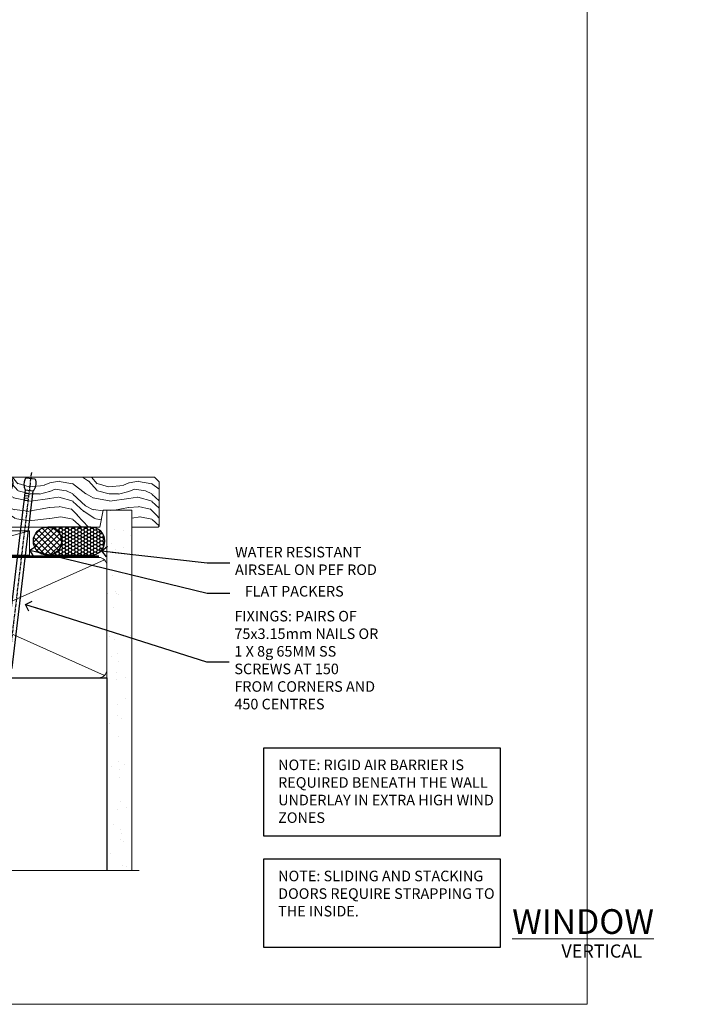
# Model space of a CAD drawing. Units: millimetres. Extents: x 1409 to 291839, y -118 to 2194.
# Drawn here: x 3551 to 3802, y 1048 to 1421 of the extents above; entities that cross this region are included whole.
import ezdxf
from ezdxf import colors
from ezdxf.entities.mleader import LeaderData, LeaderLine
from ezdxf.math import Vec2, Vec3

# ---------------------------------------------------------------- set-up
doc = ezdxf.new("R2010")
doc.units = ezdxf.units.MM
doc.linetypes.add('CENTER', pattern=[2, 1.25, -0.25, 0.25, -0.25])
doc.linetypes.add('Dashed', pattern=[564.444447, 282.222223, -282.222223])
doc.layers.add('Aluminium Systems Ltd Joinery Detail', color=7, linetype='Continuous')
doc.layers.add('Aluminium Systems Ltd Notes', color=7, linetype='Continuous')
doc.layers.add('No Print', color=7, linetype='Continuous', plot=False)
doc.styles.add('ASL TXT 50', font='romans.shx', dxfattribs={"height": 100})
doc.styles.get("Standard").update_dxf_attribs({"font": 'arial.ttf'})

# ---------------------------------------------------------------- blocks, each defined once
blk = doc.blocks.new('Title AL40 DF Window DF')
at = {"layer": 'Aluminium Systems Ltd Joinery Detail', "lineweight": 5, "insert": (0, 50.03), "char_height": 9.375, "width": 553.0825, "attachment_point": 1, "style": 'ASL TXT 50'}
blk.add_mtext('\\pi247.96223;{\\fArial|b0|i0|c0|p34;\\LWINDOW}', dxfattribs=at)
blk = doc.blocks.new('Page Layout')
at = {"layer": 'Aluminium Systems Ltd Joinery Detail', "color": 8, "lineweight": 5}
blk.add_lwpolyline([(0, 693.99), (0, 0), (553.08, 0), (553.08, 693.99)], close=True, dxfattribs=at)
blk = doc.blocks.new('Title AL40 DF Sliding Window DF')
at = {"layer": 'Aluminium Systems Ltd Joinery Detail', "lineweight": 5, "width": 553.0825, "attachment_point": 1, "style": 'ASL TXT 50'}
for s, insert, char_height in [('\\pi220.15697;{\\fArial|b0|i0|c0|p34;\\LSLIDING WINDOW}', (0, 50.03), 9.375), ('\\pi228.55184;{\\fArial|b0|i0|c0|p34;VERTICAL PROFILED METAL}', (0.55, 36.67), 5)]:
    blk.add_mtext(s, dxfattribs=dict(at, insert=insert, char_height=char_height))
blk = doc.blocks.new('Title AL40 DF Stacker Window DF')
at = {"layer": 'Aluminium Systems Ltd Joinery Detail', "lineweight": 5, "width": 553.0825, "attachment_point": 1, "style": 'ASL TXT 50'}
for s, insert, char_height in [('\\pi215.42791;{\\fArial|b0|i0|c0|p34;\\LSTACKER WINDOW}', (0, 50.03), 9.375), ('\\pi228.55184;{\\fArial|b0|i0|c0|p34;VERTICAL PROFILED METAL}', (-0.85, 36.7), 5)]:
    blk.add_mtext(s, dxfattribs=dict(at, insert=insert, char_height=char_height))
blk = doc.blocks.new('190mm Framing Sill DF Strapped')
at = {"layer": 'Aluminium Systems Ltd Joinery Detail', "linetype": 'Dashed'}
h = blk.add_hatch(dxfattribs=at)
h.set_pattern_fill('AR-SAND', color=256, scale=0.25)
h.set_pattern_definition([(37.5, (156.661, -4.295), (-0.4, 12.23533), [0, -9.652, 0, -10.795, 0, -10.31875]), (7.5, (156.66, -4.295), (11.2381, 17.9206), [0, -5.207, 0, -8.6995, 0, -3.33375]), (327.5, (148.85, -4.295), (19.7748, 0.03593), [0, -3.175, 0, -11.43, 0, -14.9225]), (317.5, (148.85, -4.295), (19.0889, 5.5732), [0, -1.5875, 0, -7.493, 0, -8.5725])])
h.paths.add_polyline_path([(280.61, 137.3), (271.12, 137.3), (271.12, 0.65), (280.61, 0.65)])
at = {"layer": 'Aluminium Systems Ltd Joinery Detail', "lineweight": 5}
for p, q in [((170.23, 74.64, 1), (80.8, 118.44, 1)), ((80.8, 74.64, 1), (170.23, 118.44, 1)), ((270.23, 74.64, 1), (172.01, 118.44, 1)), ((172.01, 74.64, 1), (270.23, 118.44, 1))]:
    blk.add_line(p, q, dxfattribs=at)
at = {"layer": 'Aluminium Systems Ltd Joinery Detail', "lineweight": 5, "elevation": 1}
blk.add_lwpolyline([(271.12, 0.65), (271.12, 137.3), (280.61, 137.3), (280.61, 0.65)], dxfattribs=at)
at = {"layer": 'Aluminium Systems Ltd Joinery Detail', "linetype": 'CENTER', "lineweight": 5, "ltscale": 3, "const_width": 0.5, "elevation": 1.5}
blk.add_lwpolyline([(79.37, 45.14), (79.37, 116.29, -0.432785), (82.95, 119.84), (268.08, 119.84)], format="xyb", dxfattribs=at)
at = {"layer": 'Aluminium Systems Ltd Joinery Detail', "linetype": 'Dashed', "lineweight": 5, "ltscale": 0.01, "const_width": 0.25, "elevation": 1.25}
blk.add_lwpolyline([(79.75, 1.37), (79.75, 116.29, -0.423093), (82.95, 119.46), (268.08, 119.46)], format="xyb", dxfattribs=at)
at = {"layer": 'Aluminium Systems Ltd Joinery Detail', "lineweight": 5, "elevation": 1}
for points in [[(82.95, 73.75, -0.414214), (79.91, 76.79), (79.91, 116.29, -0.414214), (82.95, 119.33), (168.08, 119.33, -0.414214), (171.12, 116.29), (171.12, 76.79, -0.414214), (168.08, 73.75)], [(174.15, 73.75, -0.414214), (171.12, 76.79), (171.12, 116.29, -0.414214), (174.15, 119.33), (268.08, 119.33, -0.414214), (271.12, 116.29), (271.12, 76.79, -0.414214), (268.08, 73.75)]]:
    blk.add_lwpolyline(points, format="xyb", close=True, dxfattribs=at)
at = {"layer": 'Aluminium Systems Ltd Joinery Detail', "linetype": 'Dashed', "elevation": 1}
blk.add_lwpolyline([(171.12, 0.65), (171.12, 73.75), (79.91, 73.75), (79.91, 0.65)], dxfattribs=at)
at = {"layer": 'Aluminium Systems Ltd Joinery Detail', "elevation": 1}
blk.add_lwpolyline([(171.12, 0.65), (171.12, 73.75), (271.12, 73.75), (271.12, 0.65)], dxfattribs=at)
at = {"layer": 'Aluminium Systems Ltd Joinery Detail', "linetype": 'Continuous', "lineweight": 5, "ltscale": 0.12, "elevation": 1}
blk.add_lwpolyline([(283.29, 0.65), (90.38, 0.65), (89.48, -2.79), (88.21, 4.63), (87.17, 0.65), (-11.06, 0.65)], dxfattribs=at)
blk = doc.blocks.new('Note Strapping')
at = {"layer": 'Aluminium Systems Ltd Notes', "color": 3}
blk.add_lwpolyline([(-122.63, 40.71), (-32.82, 40.71), (-32.82, 73.96), (-122.63, 73.96)], close=True, dxfattribs=at)
at = {"layer": 'Aluminium Systems Ltd Notes', "color": 3, "insert": (-117.08, 69.63), "char_height": 4, "attachment_point": 1}
blk.add_mtext_dynamic_manual_height_columns('NOTE: SLIDING AND STACKING DOORS REQUIRE STRAPPING TO THE INSIDE.', width=86.2399, gutter_width=12.5, heights=[0], dxfattribs=at)
blk = doc.blocks.new('Nail 75 JH')
at = {"linetype": 'CENTER'}
blk.add_line((0, 2.3), (0, -78.26), dxfattribs=at)
for p, q in [((1.5, -4.49), (-1.5, -4.49)), ((1.5, -5.73), (0.13, -5.73)), ((1.5, -6.6), (0.13, -6.6)), ((1.5, -7.47), (0.13, -7.47)), ((1.5, -8.34), (0.13, -8.34))]:
    blk.add_line(p, q)
blk.add_lwpolyline([(-1.5, -4.49, -0.247527), (-2.06, -0.36, -0.331135), (-1.58, 0), (1.58, 0, -0.331135), (2.06, -0.36, -0.247527), (1.5, -4.49), (1.5, -73.21, 0.124564), (0.28, -75.97), (-0.25, -75.97, 0.101255), (-1.5, -72.05)], format="xyb", close=True)
blk = doc.blocks.new('J308-22143')
at = {"ltscale": 0.2, "flags": 128}
blk.add_lwpolyline([(159.6, 40.22), (159.2, 39.82), (153, 39.82), (152.6, 40.22), (150.51, 40.22), (150.51, 48.62, 0.414214), (150.31, 48.82), (149.31, 48.82, 0.414214), (149.11, 48.62), (149.11, 40.82), (94.66, 40.82, -0.377964), (92.55, 40.82), (76.66, 40.82, -0.377964), (74.55, 40.82), (39.66, 40.82, -0.377964), (37.55, 40.82), (5.91, 40.82, 0.414214), (3.11, 38.02), (3.11, 4.38), (0.26, 1.54, 1), (1.54, 0.26), (4.61, 3.34, 0.198912), (4.91, 4.05), (4.91, 38.02, -0.414214), (5.91, 39.02), (160.5, 39.02, 1), (160.5, 40.22)], format="xyb", close=True, dxfattribs=at)
blk = doc.blocks.new('Fibre Cement Weatherboard DF AL40 DF Sill Liner Stacker')
at = {"layer": 'Aluminium Systems Ltd Joinery Detail', "lineweight": 5}
h = blk.add_hatch(dxfattribs=at)
h.set_pattern_fill('WOOD-3', color=0, scale=97.5, angle=30, style=0, pattern_type=2)
h.set_pattern_definition([(4.7636, (412.314, -7164.265), (-330.0000284, -29.999746), [3.61248, -357.63537]), (348.6901, (415.914, -7163.965), (120.0000226, -29.999929), [4.58913, -148.38147]), (315, (420.414, -7164.865), (-3e-14, -30.00001), [3.39411, -39.03228]), (313.1524, (422.8139, -7167.2649), (420.00008502, -449.99992613), [6.57951, -651.37185]), (347.0054, (427.314, -7172.065), (-270.000023, 59.9999273), [4.00251, -396.24741]), (360, (431.214, -7172.965), (30, -30), [7.5, -22.5]), (9.4623, (438.714, -7172.965), (-150.0000232, -29.9999442), [3.64965, -178.83321]), (5.7106, (412.314, -7172.365), (-269.9999827, -30.0000394), [3.01497, -298.48131]), (360, (415.314, -7172.065), (30, -30), [4.5, -25.5]), (331.6992, (419.814, -7172.065), (329.9998536, -180.0002662), [4.42944, -438.51525]), (307.875, (423.714, -7174.165), (-120.0000559, 149.999973), [6.84105, -335.21157]), (320.7106, (427.914, -7179.565), (180.0000192, -149.99998896), [4.26381, -422.11632]), (353.6598, (431.214, -7182.265), (239.9999821, -30.0000474), [5.43324, -266.22831]), (11.8887, (436.614, -7182.8649), (-419.99991903, -90.00031606), [5.82495, -576.66969]), (6.7098, (412.314, -7181.6649), (270.00002993, 29.99981644), [5.13516, -508.3821]), (356.6335, (417.414, -7181.0649), (479.99997966, -30.0003289), [5.10882, -505.77279]), (326.3099, (422.514, -7181.365), (-59.999987, 30.00004), [5.40834, -102.75822]), (312.5104, (427.014, -7184.365), (299.99972155, -330.0002602), [4.88364, -483.48096]), (345.0686, (430.314, -7187.965), (330.00001605, -89.9999086), [4.65726, -461.06799]), (360, (434.814, -7189.165), (30, -30), [3.6, -26.4]), (12.9946, (438.414, -7189.165), (270.000023, 59.9999273), [4.00251, -396.24741]), (360, (421.614, -7159.165), (30, -30), [0, -30]), (136.8476, (425.8139, -7163.6649), (449.99992613, -420.00008502), [6.57951, -651.37185]), (153.4349, (421.014, -7189.165), (-29.999975, 30.00004), [2.68329, -64.39875]), (171.8699, (418.614, -7187.965), (-179.9999933, 29.9999807), [4.24263, -207.88938]), (203.1986, (414.414, -7187.365), (-149.999992, -60.0000398), [2.28474, -226.18845]), (333.4349, (425.814, -7163.665), (29.999975, -30.00004), [3.35409, -63.72795]), (353.2902, (428.814, -7165.1649), (-270.00002993, 29.99981644), [5.13516, -508.3821]), (10.1247, (433.9139, -7165.7649), (509.99996369, 90.00025766), [8.53287, -844.75488]), (10.3048, (412.314, -7160.965), (180.0000288, 29.9998463), [3.35409, -332.05608]), (344.4759, (415.614, -7160.3649), (-330.00003074, 89.99993333), [5.60445, -554.84178]), (317.1211, (421.014, -7161.8649), (-390.0000238, 359.9999926), [5.7315, -567.41769]), (325.3048, (425.214, -7165.765), (299.99982777, -210.0002583), [4.74342, -469.59822]), (350.5377, (429.114, -7168.465), (150.0000232, -29.9999442), [5.47449, -177.0084]), (6.5819, (434.5139, -7169.3649), (-510.00004314, -59.99960101), [7.85175, -777.3234]), (8.1301, (412.314, -7168.465), (-179.9999933, -29.9999807), [4.24263, -207.88938]), (348.6901, (416.514, -7167.865), (120.0000226, -29.999929), [4.58913, -148.38147]), (317.4896, (421.014, -7168.765), (-330.0002602, 299.99972155), [4.88364, -483.48096]), (315, (424.614, -7172.065), (-3e-14, -30.00001), [5.51544, -36.91098]), (342.646, (428.514, -7175.965), (-390.00006057, 119.99983507), [5.02893, -497.86272]), (3.3665, (433.314, -7177.4649), (-479.99997966, -30.0003289), [5.10882, -505.77279]), (17.1027, (438.414, -7177.165), (300.0000519, 89.9998648), [4.08045, -403.96368]), (8.7462, (412.314, -7175.965), (209.9999801, 30.0001259), [3.94587, -390.64251]), (345.0686, (416.214, -7175.365), (330.00001605, -89.9999086), [4.65726, -461.06799]), (327.9946, (420.714, -7176.565), (-149.9999683, 90.0000332), [5.6604, -277.35906]), (310.1009, (425.5139, -7179.5649), (-329.9999418, 390.00005789), [7.45185, -737.7327]), (344.0546, (430.314, -7185.265), (-120.0000038, 29.9999967), [4.36806, -214.03524]), (6.009, (434.514, -7186.4649), (299.99999253, 29.99997952), [5.7315, -567.41769]), (23.1986, (440.214, -7185.865), (149.999992, 60.0000398), [2.28474, -226.18845]), (9.4623, (412.314, -7184.965), (-150.0000232, -29.9999442), [3.64965, -178.83321]), (349.992, (415.914, -7184.3649), (329.99998664, -60.00010416), [5.17881, -512.7015]), (322.5946, (421.0139, -7185.2649), (389.99977395, -300.00029858), [6.42027, -635.60775]), (330.9454, (426.114, -7159.165), (210.0000115, -120.0000008), [3.08868, -305.78022]), (349.2157, (428.8139, -7160.6649), (-479.9999851, 90.0000165), [6.41328, -634.91349]), (7.125, (435.114, -7161.865), (-210.0000114, -29.9999485), [7.25604, -234.6117])])
h.paths.add_polyline_path([(10.37, 10.64), (8.5, 12.41), (-61.75, 12.41), (-61.75, -6.46), (-12.21, -6.46), (-10.88, 0), (0, 0), (0, -6.46), (9.94, -6.46), (10.37, -6.05)])
at = {"layer": 'Aluminium Systems Ltd Joinery Detail'}
h = blk.add_hatch(dxfattribs=at)
h.set_pattern_fill('ANSI37', color=0, scale=0.5)
h.set_pattern_definition([(45, (-280.6136, -187.3016), (-1.122532, 1.122532), []), (135, (-280.6136, -187.3016), (-1.122532, -1.122532), [])])
h.paths.add_polyline_path([(-26.68, -11.79, 1), (-37.35, -11.79, 0.301987), (-34.08, -16.71), (-32.43, -17.11, 0.437328)])
h = blk.add_hatch(dxfattribs=at)
h.set_pattern_fill('HONEY', color=0, scale=0.25)
h.set_pattern_definition([(0, (-280.6136, -187.3016), (1.190625, 0.6874077), [0.79375, -1.5875]), (120, (-280.6136, -187.3016), (-1.190625, 0.6874077), [0.79375, -1.5875]), (60, (-280.6136, -187.3016), (3e-09, 1.3748153), [-1.5875, 0.79375])])
h.paths.add_polyline_path([(-15.59, -6.46), (-31.9, -6.46, -1), (-31.9, -17.12), (-15.59, -17.12, 0.147749), (-12.64, -16.23), (-13.25, -15.47), (-11.89, -15.62, 0.67408)])
at = {"layer": 'Aluminium Systems Ltd Joinery Detail', "color": 0, "linetype": 'Dashed'}
blk.add_line((-80.24, -15.81, -1), (-219.95, -7.86, -1), dxfattribs=at)
at = {"layer": 'Aluminium Systems Ltd Joinery Detail', "color": 0, "lineweight": 5}
blk.add_line((-72.46, -17.12), (-38.79, -7.86, -2), dxfattribs=at)
at = {"layer": 'Aluminium Systems Ltd Joinery Detail', "color": 0, "lineweight": 5, "elevation": -1}
blk.add_lwpolyline([(9.94, -6.46), (0, -6.46), (0, 0), (-10.88, 0), (-12.21, -6.46), (-61.75, -6.46), (-61.75, 12.41), (8.5, 12.41), (10.37, 10.64), (10.37, -6.05)], close=True, dxfattribs=at)
at = {"layer": 'Aluminium Systems Ltd Joinery Detail', "color": 0, "linetype": 'Dashed', "elevation": -1}
for points in [[(-220.53, -14.36), (-220.53, -17.36), (-80.38, -17.36), (-80.38, -7.36)], [(-219.95, -15.81), (-80.24, -15.81), (-80.24, -7.86), (-219.95, -7.86)]]:
    blk.add_lwpolyline(points, close=True, dxfattribs=at)
at = {"layer": 'Aluminium Systems Ltd Joinery Detail', "color": 0}
blk.add_lwpolyline([(-15.59, -6.46), (-31.9, -6.46, -1), (-31.9, -17.12), (-15.59, -17.12, 1)], format="xyb", close=True, dxfattribs=at)
at = {"layer": 'Aluminium Systems Ltd Joinery Detail', "color": 0, "lineweight": 5}
blk.add_lwpolyline([(-72.46, -17.12), (-38.79, -17.12), (-38.79, -7.86), (-72.46, -7.86)], close=True, dxfattribs=at)
at = {"layer": 'Aluminium Systems Ltd Joinery Detail', "color": 0}
blk.add_circle((-32.02, -11.79), 5.33, dxfattribs=at)
at = {"color": 0}
blk.add_blockref('J308-22143', (-226.46, -56.23, -1), dxfattribs=at)
at = {"layer": 'Aluminium Systems Ltd Joinery Detail', "color": 0}
for p, xscale, rotation in [((-47.29, 11.98), -1, 357.8066790573681), ((-38.38, 11.89), -0.9999999999999994, 353.2316767257847)]:
    blk.add_blockref('Nail 75 JH', p, dxfattribs=dict(at, xscale=xscale, rotation=rotation))
blk = doc.blocks.new('_Open90')
at = {"color": 0, "linetype": 'ByBlock', "lineweight": -2}
for p, q in [((0, 0), (-2.44, 0)), ((-0.5, 0.5), (0, 0)), ((0, 0), (-0.5, -0.5))]:
    blk.add_line(p, q, dxfattribs=at)
blk = doc.blocks.new('Liner Sill Text')
at = {"layer": 'Aluminium Systems Ltd Notes', "color": 3, "lineweight": 5, "ltscale": 0.12}
ml = blk.add_multileader_mtext('Standard', dxfattribs=at)
ml.set_content('FLAT PACKERS', color=3)
ml.set_leader_properties(color=8)
ml.set_arrow_properties(name='OPEN90')
ml.build(insert=Vec2(0, 0))
ml.multileader.update_dxf_attribs({"text_left_attachment_type": 2, "text_right_attachment_type": 2})
ctx = ml.context
ctx.base_point, ctx.plane_origin = Vec3(45.63, -31.45), Vec3(114.24, 127.61)
ctx.left_attachment, ctx.right_attachment, ctx.text_align_type = 2, 2, 2
notes = []
notes.append((ctx, [(1, (1, 1, 0), (37.04, -31.45), (1, 0), 8.6, [(0, [(-30.12, -15.16)], 0, [])])]))
ctx.mtext.insert, ctx.mtext.width, ctx.mtext.defined_height, ctx.mtext.alignment, ctx.mtext.line_spacing_style, ctx.mtext.flow_direction = Vec3(88.8, -28.78), 63.8711, 9.45, 3, 2, 5
ml = blk.add_multileader_mtext('Standard', dxfattribs=at)
ml.set_content('WATER RESISTANT\\PAIRSEAL ON PEF ROD', color=3)
ml.set_leader_properties(color=8)
ml.set_arrow_properties(name='OPEN90')
ml.build(insert=Vec2(0, 0))
ml.multileader.update_dxf_attribs({"text_left_attachment_type": 2, "text_right_attachment_type": 2})
ctx = ml.context
ctx.base_point, ctx.plane_origin = Vec3(45.63, -19.94), Vec3(-96.41, -2.38)
ctx.left_attachment, ctx.right_attachment = 2, 2
notes.append((ctx, [(0, (1, 1, 0), (37.04, -19.94), (1, 0), 8.6, [(0, [(-2.89, -15.47)], 0, [])])]))
ctx.mtext.insert, ctx.mtext.width, ctx.mtext.line_spacing_style, ctx.mtext.flow_direction = Vec3(47.63, -13.94), 79.8654, 2, 5
ml = blk.add_multileader_mtext('Standard', dxfattribs=at)
ml.set_content('FIXINGS: PAIRS OF 75x3.15mm NAILS OR 1 X 8g 65MM SS SCREWS AT 150 FROM CORNERS AND 450 CENTRES', color=3)
ml.set_leader_properties(color=8)
ml.set_arrow_properties(name='OPEN90')
ml.build(insert=Vec2(0, 0))
ml.multileader.update_dxf_attribs({"text_left_attachment_type": 2, "text_right_attachment_type": 2})
ctx = ml.context
ctx.base_point, ctx.plane_origin = Vec3(45.39, -57.53), Vec3(-113.54, -74.08)
ctx.left_attachment, ctx.right_attachment = 2, 2
notes.append((ctx, [(0, (1, 1, 0), (36.79, -57.53), (1, 0), 8.6, [(0, [(-31.77, -35.78)], 0, [])])]))
ctx.mtext.insert, ctx.mtext.width, ctx.mtext.line_spacing_style, ctx.mtext.flow_direction = Vec3(47.39, -38.2), 55.1661, 2, 5
for ctx, leaders in notes:
    for number, flags, end, landing, length, lines in leaders:
        leader = LeaderData()
        leader.index, (leader.has_last_leader_line, leader.has_dogleg_vector, leader.attachment_direction) = number, flags
        leader.last_leader_point, leader.dogleg_vector, leader.dogleg_length = Vec3(end), Vec3(landing), length
        for number, points, colour, breaks in lines:
            line = LeaderLine()
            line.index, line.vertices, line.color, line.breaks = number, Vec3.list(points), colors.encode_raw_color(colour), breaks
            leader.lines.append(line)
        ctx.leaders.append(leader)

msp = doc.modelspace()

# ---------------------------------------------------------------- linework, layer by layer
at = {"layer": 'Aluminium Systems Ltd Notes', "color": 3, "elevation": 1}
msp.add_lwpolyline([(3643.48, 1111.42), (3733.29, 1111.42), (3733.29, 1144.68), (3643.48, 1144.68)], close=True, dxfattribs=at)

# ---------------------------------------------------------------- block references
at = {"layer": 'Aluminium Systems Ltd Joinery Detail'}
for name, p in [('Fibre Cement Weatherboard DF AL40 DF Sill Liner Stacker', (3593.64, 1234.91, 1)), ('Note Strapping', (3766.11, 1028.61, 1)), ('Title AL40 DF Window DF', (1413.03, 1033.63, 1)), ('Title AL40 DF Sliding Window DF', (2613.03, 1033.63, 1)), ('Title AL40 DF Stacker Window DF', (3213.03, 1033.63, 1))]:
    msp.add_blockref(name, p, dxfattribs=at)
at = {"layer": 'Aluminium Systems Ltd Joinery Detail', "color": 6}
msp.add_blockref('190mm Framing Sill DF Strapped', (3313.03, 1097.61), dxfattribs=at)
at = {"layer": 'Aluminium Systems Ltd Notes', "color": 3, "linetype": 'Dashed'}
msp.add_blockref('Liner Sill Text', (3585.07, 1234.91), dxfattribs=at)
at = {"layer": 'No Print'}
msp.add_blockref('Page Layout', (3213.03, 1047.61), dxfattribs=at)

# ---------------------------------------------------------------- texts
at = {"layer": 'Aluminium Systems Ltd Notes', "color": 3, "insert": (3649.03, 1140.35, 1), "char_height": 4, "attachment_point": 1}
msp.add_mtext_dynamic_manual_height_columns('NOTE: RIGID AIR BARRIER IS REQUIRED BENEATH THE WALL UNDERLAY IN EXTRA HIGH WIND ZONES', width=86.2399, gutter_width=12.5, heights=[0], dxfattribs=at)

doc.saveas('drawing.dxf')
